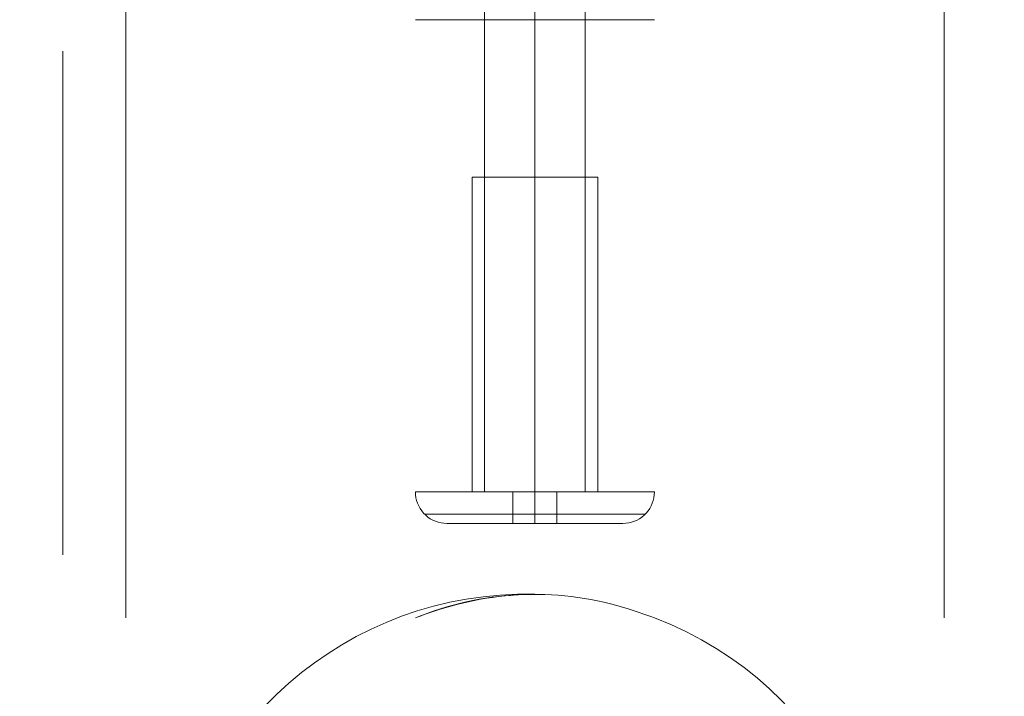
# Model space of a CAD drawing. Units: millimetres. Extents: x 13985 to 33985, y 6812 to 19112.
# Drawn here: x 21430 to 21587, y 8557 to 8664 of the extents above; entities that cross this region are included whole.
import ezdxf

# ---------------------------------------------------------------- set-up
doc = ezdxf.new("R2010")
doc.units = ezdxf.units.MM
for name, color, linetype, lineweight in [('matr', 32, 'Continuous', 9), ('område', 7, 'Continuous', 13), ('taifun', 251, 'Continuous', 9)]:
    doc.layers.add(name, color=color, linetype=linetype, lineweight=lineweight)

msp = doc.modelspace()

# ---------------------------------------------------------------- linework, layer by layer
at = {"layer": 'matr'}
for p, q in [((21447.06, 8569.45), (21447.06, 8669.45)), ((21447.06, 8569.45), (21447.06, 8669.45)), ((21577.06, 8569.45), (21577.06, 8669.45)), ((21577.06, 8569.45), (21577.06, 8669.45)), ((21531.06, 8664.45), (21493.06, 8664.45)), ((21531.06, 8664.45), (21493.06, 8664.45)), ((21521.06, 8664.45), (21503.06, 8664.45)), ((21521.06, 8664.45), (21503.06, 8664.45)), ((21437.06, 8659.45), (21437.06, 8579.45)), ((21437.06, 8659.45), (21437.06, 8579.45)), ((21493.06, 8589.45), (21531.06, 8589.45)), ((21531.06, 8589.45), (21493.06, 8589.45)), ((21503.06, 8589.45), (21521.06, 8589.45)), ((21503.06, 8589.45), (21521.06, 8589.45))]:
    msp.add_line(p, q, dxfattribs=at)
msp.add_lwpolyline([(21512.06, 8573.2, 0.076308), (21496.84, 8570.76, 0.014957), (21493.06, 8569.45, -0.17215), (21526.1, 8571.11, -0.019833), (21531.06, 8569.45, -11.739077)], format="xyb", close=True, dxfattribs=at)
msp.add_lwpolyline([(21512.06, 8573.2, 0.076308), (21496.84, 8570.76, 0.014957), (21493.06, 8569.45, -0.17215), (21526.1, 8571.11, -0.019833), (21531.06, 8569.45, -11.739077)], format="xyb", close=True, dxfattribs=at)
at = {"layer": 'område'}
msp.add_arc((20135.1, 12961.73), 6150, 32.54718, 327.45282, dxfattribs=at)
at = {"layer": 'taifun', "flags": 128}
for points in [[(21520.03, 8739.45), (21520.03, 8589.47), (21519.99, 8589.47), (21519.81, 8589.47), (21519.52, 8589.47), (21519.12, 8589.47), (21518.62, 8589.47), (21518.02, 8589.47), (21517.35, 8589.47), (21516.59, 8589.47), (21515.76, 8589.47), (21514.89, 8589.47), (21513.95, 8589.47), (21513, 8589.47), (21512.04, 8589.47), (21511.09, 8589.47), (21510.14, 8589.47), (21509.21, 8589.47), (21508.34, 8589.47), (21507.5, 8589.47), (21506.75, 8589.47), (21506.07, 8589.47), (21505.48, 8589.47), (21504.98, 8589.47), (21504.57, 8589.47), (21504.29, 8589.47), (21504.11, 8589.47), (21504.06, 8589.47), (21504.06, 8739.45)], [(21522.02, 8639.45), (21521.96, 8639.45), (21521.85, 8639.45), (21521.71, 8639.45), (21521.52, 8639.45), (21521.29, 8639.45), (21521.02, 8639.45), (21520.71, 8639.45), (21520.36, 8639.45), (21519.98, 8639.45), (21519.56, 8639.45), (21519.12, 8639.45), (21518.64, 8639.45), (21518.14, 8639.45), (21517.61, 8639.45), (21517.05, 8639.45), (21516.47, 8639.45), (21515.88, 8639.45), (21515.26, 8639.45), (21514.64, 8639.45), (21514, 8639.45), (21513.36, 8639.45), (21512.7, 8639.45), (21512.05, 8639.45), (21511.4, 8639.45), (21510.75, 8639.45), (21510.1, 8639.45), (21509.47, 8639.45), (21508.84, 8639.45), (21508.23, 8639.45), (21507.63, 8639.45), (21507.06, 8639.45), (21506.5, 8639.45), (21505.97, 8639.45), (21505.47, 8639.45), (21504.99, 8639.45), (21504.54, 8639.45), (21504.13, 8639.45), (21503.74, 8639.45), (21503.4, 8639.45), (21503.09, 8639.45), (21502.82, 8639.45), (21502.59, 8639.45), (21502.4, 8639.45), (21502.25, 8639.45), (21502.15, 8639.45), (21502.08, 8639.45), (21502.06, 8639.45), (21502.08, 8639.45), (21502.15, 8639.45), (21502.25, 8639.45), (21502.4, 8639.45), (21502.59, 8639.45), (21502.82, 8639.45), (21503.09, 8639.45), (21503.4, 8639.45), (21503.74, 8639.45), (21504.13, 8639.45), (21504.54, 8639.45), (21504.99, 8639.45), (21505.47, 8639.45), (21505.97, 8639.45), (21506.5, 8639.45), (21507.06, 8639.45), (21507.63, 8639.45), (21508.23, 8639.45), (21508.84, 8639.45), (21509.47, 8639.45), (21510.1, 8639.45), (21510.75, 8639.45), (21511.4, 8639.45), (21512.05, 8639.45), (21512.7, 8639.45), (21513.36, 8639.45), (21514, 8639.45), (21514.64, 8639.45), (21515.26, 8639.45), (21515.88, 8639.45), (21516.47, 8639.45), (21517.05, 8639.45), (21517.61, 8639.45), (21518.14, 8639.45), (21518.64, 8639.45), (21519.12, 8639.45), (21519.56, 8639.45), (21519.98, 8639.45), (21520.36, 8639.45), (21520.71, 8639.45), (21521.02, 8639.45), (21521.29, 8639.45), (21521.52, 8639.45), (21521.71, 8639.45), (21521.85, 8639.45), (21521.96, 8639.45), (21522.02, 8639.45), (21522.04, 8639.45), (21522.04, 8589.45), (21522.02, 8589.45), (21521.96, 8589.45), (21521.85, 8589.45), (21521.71, 8589.45), (21521.52, 8589.45), (21521.29, 8589.45), (21521.02, 8589.45), (21520.71, 8589.45), (21520.36, 8589.45), (21519.98, 8589.45), (21519.56, 8589.45), (21519.12, 8589.45), (21518.64, 8589.45), (21518.14, 8589.45), (21517.61, 8589.45), (21517.05, 8589.45), (21516.47, 8589.45), (21515.88, 8589.45), (21515.26, 8589.45), (21514.64, 8589.45), (21514, 8589.45), (21513.36, 8589.45), (21512.7, 8589.45), (21512.05, 8589.45), (21511.4, 8589.45), (21510.75, 8589.45), (21510.1, 8589.45), (21509.47, 8589.45), (21508.84, 8589.45), (21508.23, 8589.45), (21507.63, 8589.45), (21507.06, 8589.45), (21506.5, 8589.45), (21505.97, 8589.45), (21505.47, 8589.45), (21504.99, 8589.45), (21504.54, 8589.45), (21504.13, 8589.45), (21503.74, 8589.45), (21503.4, 8589.45), (21503.09, 8589.45), (21502.82, 8589.45), (21502.59, 8589.45), (21502.4, 8589.45), (21502.25, 8589.45), (21502.15, 8589.45), (21502.08, 8589.45), (21502.06, 8589.45), (21502.08, 8589.45), (21502.15, 8589.45), (21502.25, 8589.45), (21502.4, 8589.45), (21502.59, 8589.45), (21502.82, 8589.45), (21503.09, 8589.45), (21503.4, 8589.45), (21503.74, 8589.45), (21504.13, 8589.45), (21504.54, 8589.45), (21504.99, 8589.45), (21505.47, 8589.45), (21505.97, 8589.45), (21506.5, 8589.45), (21507.06, 8589.45), (21507.63, 8589.45), (21508.23, 8589.45), (21508.84, 8589.45), (21509.47, 8589.45), (21510.1, 8589.45), (21510.75, 8589.45), (21511.4, 8589.45), (21512.05, 8589.45), (21512.7, 8589.45), (21513.36, 8589.45), (21514, 8589.45), (21514.64, 8589.45), (21515.26, 8589.45), (21515.88, 8589.45), (21516.47, 8589.45), (21517.05, 8589.45), (21517.61, 8589.45), (21518.14, 8589.45), (21518.64, 8589.45), (21519.12, 8589.45), (21519.56, 8589.45), (21519.98, 8589.45), (21520.36, 8589.45), (21520.71, 8589.45), (21521.02, 8589.45), (21521.29, 8589.45), (21521.52, 8589.45), (21521.71, 8589.45), (21521.85, 8589.45), (21521.96, 8589.45), (21522.02, 8589.45)], [(21502.06, 8589.45), (21502.06, 8639.45)], [(21520.05, 8589.45), (21520.02, 8589.45), (21519.97, 8589.45), (21519.87, 8589.45), (21519.72, 8589.45), (21519.54, 8589.45), (21519.32, 8589.45), (21519.07, 8589.45), (21518.78, 8589.45), (21518.45, 8589.45), (21518.1, 8589.45), (21517.71, 8589.45), (21517.29, 8589.45), (21516.85, 8589.45), (21516.37, 8589.45), (21515.88, 8589.45), (21515.37, 8589.45), (21514.85, 8589.45), (21514.3, 8589.45), (21513.75, 8589.45), (21513.19, 8589.45), (21512.62, 8589.45), (21512.05, 8589.45), (21511.48, 8589.45), (21510.92, 8589.45), (21510.35, 8589.45), (21509.8, 8589.45), (21509.26, 8589.45), (21508.73, 8589.45), (21508.22, 8589.45), (21507.73, 8589.45), (21507.26, 8589.45), (21506.82, 8589.45), (21506.4, 8589.45), (21506.01, 8589.45), (21505.66, 8589.45), (21505.32, 8589.45), (21505.04, 8589.45), (21504.78, 8589.45), (21504.56, 8589.45), (21504.38, 8589.45), (21504.24, 8589.45), (21504.14, 8589.45), (21504.08, 8589.45), (21504.06, 8589.45), (21504.06, 8639.45), (21504.08, 8639.45), (21504.14, 8639.45), (21504.24, 8639.45), (21504.38, 8639.45), (21504.56, 8639.45), (21504.78, 8639.45), (21505.04, 8639.45), (21505.32, 8639.45), (21505.66, 8639.45), (21506.01, 8639.45), (21506.4, 8639.45), (21506.82, 8639.45), (21507.26, 8639.45), (21507.73, 8639.45), (21508.22, 8639.45), (21508.73, 8639.45), (21509.26, 8639.45), (21509.8, 8639.45), (21510.35, 8639.45), (21510.92, 8639.45), (21511.48, 8639.45), (21512.05, 8639.45), (21512.62, 8639.45), (21513.19, 8639.45), (21513.75, 8639.45), (21514.3, 8639.45), (21514.85, 8639.45), (21515.37, 8639.45), (21515.88, 8639.45), (21516.37, 8639.45), (21516.85, 8639.45), (21517.29, 8639.45), (21517.71, 8639.45), (21518.1, 8639.45), (21518.45, 8639.45), (21518.78, 8639.45), (21519.07, 8639.45), (21519.32, 8639.45), (21519.54, 8639.45), (21519.72, 8639.45), (21519.87, 8639.45), (21519.97, 8639.45), (21520.02, 8639.45)], [(21504.08, 8589.45), (21504.14, 8589.45), (21504.24, 8589.45), (21504.38, 8589.45), (21504.56, 8589.45), (21504.78, 8589.45), (21505.04, 8589.45), (21505.32, 8589.45), (21505.66, 8589.45), (21506.01, 8589.45), (21506.4, 8589.45), (21506.82, 8589.45), (21507.26, 8589.45), (21507.73, 8589.45), (21508.22, 8589.45), (21508.73, 8589.45), (21509.26, 8589.45), (21509.8, 8589.45), (21510.35, 8589.45), (21510.92, 8589.45), (21511.48, 8589.45), (21512.05, 8589.45), (21512.62, 8589.45), (21513.19, 8589.45), (21513.75, 8589.45), (21514.3, 8589.45), (21514.85, 8589.45), (21515.37, 8589.45), (21515.88, 8589.45), (21516.37, 8589.45), (21516.85, 8589.45), (21517.29, 8589.45), (21517.71, 8589.45), (21518.1, 8589.45), (21518.45, 8589.45), (21518.78, 8589.45), (21519.07, 8589.45), (21519.32, 8589.45), (21519.54, 8589.45), (21519.72, 8589.45), (21519.87, 8589.45), (21519.97, 8589.45), (21520.02, 8589.45), (21520.05, 8589.45), (21520.05, 8639.45), (21520.02, 8639.45), (21519.97, 8639.45), (21519.87, 8639.45), (21519.72, 8639.45), (21519.54, 8639.45), (21519.32, 8639.45), (21519.07, 8639.45), (21518.78, 8639.45), (21518.45, 8639.45), (21518.1, 8639.45), (21517.71, 8639.45), (21517.29, 8639.45), (21516.85, 8639.45), (21516.37, 8639.45), (21515.88, 8639.45), (21515.37, 8639.45), (21514.85, 8639.45), (21514.3, 8639.45), (21513.75, 8639.45), (21513.19, 8639.45), (21512.62, 8639.45), (21512.05, 8639.45), (21511.48, 8639.45), (21510.92, 8639.45), (21510.35, 8639.45), (21509.8, 8639.45), (21509.26, 8639.45), (21508.73, 8639.45), (21508.22, 8639.45), (21507.73, 8639.45), (21507.26, 8639.45), (21506.82, 8639.45), (21506.4, 8639.45), (21506.01, 8639.45), (21505.66, 8639.45), (21505.32, 8639.45), (21505.04, 8639.45), (21504.78, 8639.45), (21504.56, 8639.45), (21504.38, 8639.45), (21504.24, 8639.45), (21504.14, 8639.45), (21504.08, 8639.45), (21504.06, 8639.45)], [(21493.09, 8589.45), (21493.16, 8589.45), (21493.26, 8589.45), (21493.41, 8589.45), (21493.6, 8589.45), (21493.83, 8589.45), (21494.11, 8589.45), (21494.42, 8589.45), (21494.78, 8589.45), (21495.18, 8589.45), (21495.61, 8589.45), (21496.08, 8589.45), (21496.59, 8589.45), (21497.13, 8589.45), (21497.7, 8589.45), (21498.31, 8589.45), (21498.95, 8589.45), (21499.62, 8589.45), (21500.32, 8589.45), (21501.04, 8589.45), (21501.79, 8589.45), (21502.56, 8589.45), (21503.35, 8589.45), (21504.16, 8589.45), (21504.99, 8589.45), (21505.84, 8589.45), (21506.71, 8589.45), (21507.58, 8589.45), (21508.46, 8589.45), (21509.35, 8589.45), (21510.25, 8589.45), (21511.15, 8589.45), (21512.05, 8589.45), (21512.96, 8589.45), (21513.85, 8589.45), (21514.76, 8589.45), (21515.65, 8589.45), (21516.53, 8589.45), (21517.4, 8589.45), (21518.26, 8589.45), (21519.11, 8589.45), (21519.94, 8589.45), (21520.75, 8589.45), (21521.55, 8589.45), (21522.32, 8589.45), (21523.06, 8589.45), (21523.79, 8589.45), (21524.48, 8589.45), (21525.16, 8589.45), (21525.79, 8589.45), (21526.4, 8589.45), (21526.97, 8589.45), (21527.52, 8589.45), (21528.02, 8589.45), (21528.5, 8589.45), (21528.93, 8589.45), (21529.32, 8589.45), (21529.68, 8589.45), (21529.99, 8589.45), (21530.27, 8589.45), (21530.5, 8589.45), (21530.7, 8589.45), (21530.84, 8589.45), (21530.95, 8589.45), (21531.01, 8589.45), (21531.04, 8589.45), (21531.01, 8589.45), (21530.95, 8589.45), (21530.84, 8589.45), (21530.7, 8589.45), (21530.5, 8589.45), (21530.27, 8589.45), (21529.99, 8589.45), (21529.68, 8589.45), (21529.32, 8589.45), (21528.93, 8589.45), (21528.5, 8589.45), (21528.02, 8589.45), (21527.52, 8589.45), (21526.97, 8589.45), (21526.4, 8589.45), (21525.79, 8589.45), (21525.16, 8589.45), (21524.48, 8589.45), (21523.79, 8589.45), (21523.06, 8589.45), (21522.32, 8589.45), (21521.55, 8589.45), (21520.75, 8589.45), (21519.94, 8589.45), (21519.11, 8589.45), (21518.26, 8589.45), (21517.4, 8589.45), (21516.53, 8589.45), (21515.65, 8589.45), (21514.76, 8589.45), (21513.85, 8589.45), (21512.96, 8589.45), (21512.05, 8589.45), (21511.15, 8589.45), (21510.25, 8589.45), (21509.35, 8589.45), (21508.46, 8589.45), (21507.58, 8589.45), (21506.71, 8589.45), (21505.84, 8589.45), (21504.99, 8589.45), (21504.16, 8589.45), (21503.35, 8589.45), (21502.56, 8589.45), (21501.79, 8589.45), (21501.04, 8589.45), (21500.32, 8589.45), (21499.62, 8589.45), (21498.95, 8589.45), (21498.31, 8589.45), (21497.7, 8589.45), (21497.13, 8589.45), (21496.59, 8589.45), (21496.08, 8589.45), (21495.61, 8589.45), (21495.18, 8589.45), (21494.78, 8589.45), (21494.42, 8589.45), (21494.11, 8589.45), (21493.83, 8589.45), (21493.6, 8589.45), (21493.41, 8589.45), (21493.26, 8589.45), (21493.16, 8589.45), (21493.09, 8589.45), (21493.07, 8589.45), (21493.09, 8588.99), (21493.15, 8588.54), (21493.26, 8588.08), (21493.4, 8587.65), (21493.59, 8587.23), (21493.82, 8586.82), (21494.08, 8586.44), (21494.37, 8586.08), (21494.7, 8585.76), (21495.05, 8585.46), (21495.43, 8585.2), (21495.83, 8584.98), (21496.26, 8584.79), (21496.7, 8584.64), (21497.14, 8584.54), (21497.6, 8584.47), (21498.06, 8584.46)], [(21526.02, 8584.46), (21525.96, 8584.46), (21525.86, 8584.46), (21525.72, 8584.46), (21525.53, 8584.46), (21525.31, 8584.46), (21525.05, 8584.46), (21524.75, 8584.46), (21524.41, 8584.46), (21524.04, 8584.46), (21523.63, 8584.46), (21523.19, 8584.46), (21522.71, 8584.46), (21522.21, 8584.46), (21521.67, 8584.46), (21521.11, 8584.46), (21520.52, 8584.46), (21519.9, 8584.46), (21519.26, 8584.46), (21518.6, 8584.46), (21517.92, 8584.46), (21517.23, 8584.46), (21516.52, 8584.46), (21515.8, 8584.46), (21515.06, 8584.46), (21514.31, 8584.46), (21513.57, 8584.46), (21512.81, 8584.46), (21512.05, 8584.46), (21511.29, 8584.46), (21510.54, 8584.46), (21509.79, 8584.46), (21509.05, 8584.46), (21508.31, 8584.46), (21507.58, 8584.46), (21506.88, 8584.46), (21506.18, 8584.46), (21505.5, 8584.46), (21504.84, 8584.46), (21504.2, 8584.46), (21503.58, 8584.46), (21502.99, 8584.46), (21502.43, 8584.46), (21501.9, 8584.46), (21501.39, 8584.46), (21500.92, 8584.46), (21500.48, 8584.46), (21500.06, 8584.46), (21499.69, 8584.46), (21499.36, 8584.46), (21499.05, 8584.46), (21498.8, 8584.46), (21498.57, 8584.46), (21498.39, 8584.46), (21498.25, 8584.46), (21498.15, 8584.46), (21498.08, 8584.46), (21498.06, 8584.46), (21498.08, 8584.46), (21498.15, 8584.46), (21498.25, 8584.46), (21498.39, 8584.46), (21498.57, 8584.46), (21498.8, 8584.46), (21499.05, 8584.46), (21499.36, 8584.46), (21499.69, 8584.46), (21500.06, 8584.46), (21500.48, 8584.46), (21500.92, 8584.46), (21501.39, 8584.46), (21501.9, 8584.46), (21502.43, 8584.46), (21502.99, 8584.46), (21503.58, 8584.46), (21504.2, 8584.46), (21504.84, 8584.46), (21505.5, 8584.46), (21506.18, 8584.46), (21506.88, 8584.46), (21507.58, 8584.46), (21508.31, 8584.46), (21509.05, 8584.46), (21509.79, 8584.46), (21510.54, 8584.46), (21511.29, 8584.46), (21512.05, 8584.46), (21512.81, 8584.46), (21513.57, 8584.46), (21514.31, 8584.46), (21515.06, 8584.46), (21515.8, 8584.46), (21516.52, 8584.46), (21517.23, 8584.46), (21517.92, 8584.46), (21518.6, 8584.46), (21519.26, 8584.46), (21519.9, 8584.46), (21520.52, 8584.46), (21521.11, 8584.46), (21521.67, 8584.46), (21522.21, 8584.46), (21522.71, 8584.46), (21523.19, 8584.46), (21523.63, 8584.46), (21524.04, 8584.46), (21524.41, 8584.46), (21524.75, 8584.46), (21525.05, 8584.46), (21525.31, 8584.46), (21525.53, 8584.46), (21525.72, 8584.46), (21525.86, 8584.46), (21525.96, 8584.46), (21526.02, 8584.46), (21526.04, 8584.46), (21526.5, 8584.47), (21526.96, 8584.54), (21527.41, 8584.64), (21527.85, 8584.79), (21528.27, 8584.98), (21528.67, 8585.2), (21529.06, 8585.46), (21529.41, 8585.76), (21529.73, 8586.08), (21530.03, 8586.44), (21530.29, 8586.82), (21530.51, 8587.23), (21530.7, 8587.65), (21530.85, 8588.08), (21530.96, 8588.54), (21531.01, 8588.99), (21531.04, 8589.45), (21531.01, 8589.45), (21530.95, 8589.45), (21530.84, 8589.45), (21530.7, 8589.45), (21530.5, 8589.45), (21530.27, 8589.45), (21529.99, 8589.45), (21529.68, 8589.45), (21529.32, 8589.45), (21528.93, 8589.45), (21528.5, 8589.45), (21528.02, 8589.45), (21527.52, 8589.45), (21526.97, 8589.45), (21526.4, 8589.45), (21525.79, 8589.45), (21525.16, 8589.45), (21524.48, 8589.45), (21523.79, 8589.45), (21523.06, 8589.45), (21522.32, 8589.45), (21521.55, 8589.45), (21520.75, 8589.45), (21519.94, 8589.45), (21519.11, 8589.45), (21518.26, 8589.45), (21517.4, 8589.45), (21516.53, 8589.45), (21515.65, 8589.45), (21514.76, 8589.45), (21513.85, 8589.45), (21512.96, 8589.45), (21512.05, 8589.45), (21511.15, 8589.45), (21510.25, 8589.45), (21509.35, 8589.45), (21508.46, 8589.45), (21507.58, 8589.45), (21506.71, 8589.45), (21505.84, 8589.45), (21504.99, 8589.45), (21504.16, 8589.45), (21503.35, 8589.45), (21502.56, 8589.45), (21501.79, 8589.45), (21501.04, 8589.45), (21500.32, 8589.45), (21499.62, 8589.45), (21498.95, 8589.45), (21498.31, 8589.45), (21497.7, 8589.45), (21497.13, 8589.45), (21496.59, 8589.45), (21496.08, 8589.45), (21495.61, 8589.45), (21495.18, 8589.45), (21494.78, 8589.45), (21494.42, 8589.45), (21494.11, 8589.45), (21493.83, 8589.45), (21493.6, 8589.45), (21493.41, 8589.45), (21493.26, 8589.45), (21493.16, 8589.45), (21493.09, 8589.45), (21493.07, 8589.45), (21493.09, 8589.45), (21493.16, 8589.45), (21493.26, 8589.45), (21493.41, 8589.45), (21493.6, 8589.45), (21493.83, 8589.45), (21494.11, 8589.45), (21494.42, 8589.45), (21494.78, 8589.45), (21495.18, 8589.45), (21495.61, 8589.45), (21496.08, 8589.45), (21496.59, 8589.45), (21497.13, 8589.45), (21497.7, 8589.45), (21498.31, 8589.45), (21498.95, 8589.45), (21499.62, 8589.45), (21500.32, 8589.45), (21501.04, 8589.45), (21501.79, 8589.45), (21502.56, 8589.45), (21503.35, 8589.45), (21504.16, 8589.45), (21504.99, 8589.45), (21505.84, 8589.45), (21506.71, 8589.45), (21507.58, 8589.45), (21508.46, 8589.45), (21509.35, 8589.45), (21510.25, 8589.45), (21511.15, 8589.45), (21512.05, 8589.45), (21512.96, 8589.45), (21513.85, 8589.45), (21514.76, 8589.45), (21515.65, 8589.45), (21516.53, 8589.45), (21517.4, 8589.45), (21518.26, 8589.45), (21519.11, 8589.45), (21519.94, 8589.45), (21520.75, 8589.45), (21521.55, 8589.45), (21522.32, 8589.45), (21523.06, 8589.45), (21523.79, 8589.45), (21524.48, 8589.45), (21525.16, 8589.45), (21525.79, 8589.45), (21526.4, 8589.45), (21526.97, 8589.45), (21527.52, 8589.45), (21528.02, 8589.45), (21528.5, 8589.45), (21528.93, 8589.45), (21529.32, 8589.45), (21529.68, 8589.45), (21529.99, 8589.45), (21530.27, 8589.45), (21530.5, 8589.45), (21530.7, 8589.45), (21530.84, 8589.45), (21530.95, 8589.45), (21531.01, 8589.45)], [(21504.11, 8589.47), (21504.29, 8589.47), (21504.57, 8589.47), (21504.98, 8589.47), (21505.48, 8589.47), (21506.07, 8589.47), (21506.75, 8589.47), (21507.5, 8589.47), (21508.34, 8589.47), (21509.21, 8589.47), (21510.14, 8589.47), (21511.09, 8589.47), (21512.04, 8589.47), (21513, 8589.47), (21513.95, 8589.47), (21514.89, 8589.47), (21515.76, 8589.47), (21516.59, 8589.47), (21517.35, 8589.47), (21518.02, 8589.47), (21518.62, 8589.47), (21519.12, 8589.47), (21519.52, 8589.47), (21519.81, 8589.47), (21519.99, 8589.47), (21520.03, 8589.47)], [(21494.55, 8585.92), (21494.61, 8585.92), (21494.72, 8585.92), (21494.87, 8585.92), (21495.06, 8585.92), (21495.29, 8585.92), (21495.56, 8585.92), (21495.86, 8585.92), (21496.21, 8585.92), (21496.6, 8585.92), (21497.03, 8585.92), (21497.49, 8585.92), (21497.98, 8585.92), (21498.51, 8585.92), (21499.07, 8585.92), (21499.66, 8585.92), (21500.29, 8585.92), (21500.94, 8585.92), (21501.61, 8585.92), (21502.32, 8585.92), (21503.04, 8585.92), (21503.79, 8585.92), (21504.56, 8585.92), (21505.35, 8585.92), (21506.15, 8585.92), (21506.96, 8585.92), (21507.8, 8585.92), (21508.63, 8585.92), (21509.48, 8585.92), (21510.33, 8585.92), (21511.19, 8585.92), (21512.05, 8585.92), (21512.91, 8585.92), (21513.77, 8585.92), (21514.62, 8585.92), (21515.47, 8585.92), (21516.31, 8585.92), (21517.14, 8585.92), (21517.95, 8585.92), (21518.76, 8585.92), (21519.55, 8585.92), (21520.31, 8585.92), (21521.06, 8585.92), (21521.79, 8585.92), (21522.49, 8585.92), (21523.17, 8585.92), (21523.82, 8585.92), (21524.44, 8585.92), (21525.03, 8585.92), (21525.6, 8585.92), (21526.12, 8585.92), (21526.62, 8585.92), (21527.08, 8585.92), (21527.5, 8585.92), (21527.89, 8585.92), (21528.24, 8585.92), (21528.55, 8585.92), (21528.82, 8585.92), (21529.05, 8585.92), (21529.24, 8585.92), (21529.39, 8585.92), (21529.49, 8585.92), (21529.55, 8585.92), (21529.57, 8585.92), (21529.55, 8585.92), (21529.49, 8585.92), (21529.39, 8585.92), (21529.24, 8585.92), (21529.05, 8585.92), (21528.82, 8585.92), (21528.55, 8585.92), (21528.24, 8585.92), (21527.89, 8585.92), (21527.5, 8585.92), (21527.08, 8585.92), (21526.62, 8585.92), (21526.12, 8585.92), (21525.6, 8585.92), (21525.03, 8585.92), (21524.44, 8585.92), (21523.82, 8585.92), (21523.17, 8585.92), (21522.49, 8585.92), (21521.79, 8585.92), (21521.06, 8585.92), (21520.31, 8585.92), (21519.55, 8585.92), (21518.76, 8585.92), (21517.95, 8585.92), (21517.14, 8585.92), (21516.31, 8585.92), (21515.47, 8585.92), (21514.62, 8585.92), (21513.77, 8585.92), (21512.91, 8585.92), (21512.05, 8585.92), (21511.19, 8585.92), (21510.33, 8585.92), (21509.48, 8585.92), (21508.63, 8585.92), (21507.8, 8585.92), (21506.96, 8585.92), (21506.15, 8585.92), (21505.35, 8585.92), (21504.56, 8585.92), (21503.79, 8585.92), (21503.04, 8585.92), (21502.32, 8585.92), (21501.61, 8585.92), (21500.94, 8585.92), (21500.29, 8585.92), (21499.66, 8585.92), (21499.07, 8585.92), (21498.51, 8585.92), (21497.98, 8585.92), (21497.49, 8585.92), (21497.03, 8585.92), (21496.6, 8585.92), (21496.21, 8585.92), (21495.86, 8585.92), (21495.56, 8585.92), (21495.29, 8585.92), (21495.06, 8585.92), (21494.87, 8585.92), (21494.72, 8585.92), (21494.61, 8585.92), (21494.55, 8585.92), (21494.53, 8585.92)]]:
    msp.add_lwpolyline(points, dxfattribs=at)
for points in [[(21512.04, 8589.47), (21512.04, 8739.45)], [(21512.05, 8639.45), (21512.05, 8589.45)], [(21512.05, 8639.45), (21512.05, 8589.45)], [(21508.56, 8584.46), (21508.56, 8589.45), (21508.56, 8584.46)], [(21512.05, 8589.45), (21508.56, 8589.45), (21512.05, 8589.45), (21515.55, 8589.45)], [(21512.05, 8589.45), (21512.05, 8584.46)], [(21512.05, 8589.45), (21512.05, 8588.99), (21512.05, 8588.54), (21512.05, 8588.08), (21512.05, 8587.65), (21512.05, 8587.23), (21512.05, 8586.82), (21512.05, 8586.44), (21512.05, 8586.08), (21512.05, 8585.76), (21512.05, 8585.46), (21512.05, 8585.2), (21512.05, 8584.98), (21512.05, 8584.79), (21512.05, 8584.64), (21512.05, 8584.54), (21512.05, 8584.47), (21512.05, 8584.46), (21512.05, 8584.47), (21512.05, 8584.54), (21512.05, 8584.64), (21512.05, 8584.79), (21512.05, 8584.98), (21512.05, 8585.2), (21512.05, 8585.46), (21512.05, 8585.76), (21512.05, 8586.08), (21512.05, 8586.44), (21512.05, 8586.82), (21512.05, 8587.23), (21512.05, 8587.65), (21512.05, 8588.08), (21512.05, 8588.54), (21512.05, 8588.99)], [(21515.55, 8584.46), (21515.55, 8589.45), (21515.55, 8584.46)], [(21526.04, 8584.46), (21526.02, 8584.46), (21525.96, 8584.46), (21525.86, 8584.46), (21525.72, 8584.46), (21525.53, 8584.46), (21525.31, 8584.46), (21525.05, 8584.46), (21524.75, 8584.46), (21524.41, 8584.46), (21524.04, 8584.46), (21523.63, 8584.46), (21523.19, 8584.46), (21522.71, 8584.46), (21522.21, 8584.46), (21521.67, 8584.46), (21521.11, 8584.46), (21520.52, 8584.46), (21519.9, 8584.46), (21519.26, 8584.46), (21518.6, 8584.46), (21517.92, 8584.46), (21517.23, 8584.46), (21516.52, 8584.46), (21515.8, 8584.46), (21515.06, 8584.46), (21514.31, 8584.46), (21513.57, 8584.46), (21512.81, 8584.46), (21512.05, 8584.46), (21511.29, 8584.46), (21510.54, 8584.46), (21509.79, 8584.46), (21509.05, 8584.46), (21508.31, 8584.46), (21507.58, 8584.46), (21506.88, 8584.46), (21506.18, 8584.46), (21505.5, 8584.46), (21504.84, 8584.46), (21504.2, 8584.46), (21503.58, 8584.46), (21502.99, 8584.46), (21502.43, 8584.46), (21501.9, 8584.46), (21501.39, 8584.46), (21500.92, 8584.46), (21500.48, 8584.46), (21500.06, 8584.46), (21499.69, 8584.46), (21499.36, 8584.46), (21499.05, 8584.46), (21498.8, 8584.46), (21498.57, 8584.46), (21498.39, 8584.46), (21498.25, 8584.46), (21498.15, 8584.46), (21498.08, 8584.46), (21498.06, 8584.46), (21498.08, 8584.46), (21498.15, 8584.46), (21498.25, 8584.46), (21498.39, 8584.46), (21498.57, 8584.46), (21498.8, 8584.46), (21499.05, 8584.46), (21499.36, 8584.46), (21499.69, 8584.46), (21500.06, 8584.46), (21500.48, 8584.46), (21500.92, 8584.46), (21501.39, 8584.46), (21501.9, 8584.46), (21502.43, 8584.46), (21502.99, 8584.46), (21503.58, 8584.46), (21504.2, 8584.46), (21504.84, 8584.46), (21505.5, 8584.46), (21506.18, 8584.46), (21506.88, 8584.46), (21507.58, 8584.46), (21508.31, 8584.46), (21509.05, 8584.46), (21509.79, 8584.46), (21510.54, 8584.46), (21511.29, 8584.46), (21512.05, 8584.46), (21512.81, 8584.46), (21513.57, 8584.46), (21514.31, 8584.46), (21515.06, 8584.46), (21515.8, 8584.46), (21516.52, 8584.46), (21517.23, 8584.46), (21517.92, 8584.46), (21518.6, 8584.46), (21519.26, 8584.46), (21519.9, 8584.46), (21520.52, 8584.46), (21521.11, 8584.46), (21521.67, 8584.46), (21522.21, 8584.46), (21522.71, 8584.46), (21523.19, 8584.46), (21523.63, 8584.46), (21524.04, 8584.46), (21524.41, 8584.46), (21524.75, 8584.46), (21525.05, 8584.46), (21525.31, 8584.46), (21525.53, 8584.46), (21525.72, 8584.46), (21525.86, 8584.46), (21525.96, 8584.46), (21526.02, 8584.46), (21526.04, 8584.46)], [(21508.56, 8584.46), (21512.05, 8584.46), (21515.55, 8584.46), (21512.05, 8584.46)]]:
    msp.add_lwpolyline(points, close=True, dxfattribs=at)

doc.saveas('drawing.dxf')
